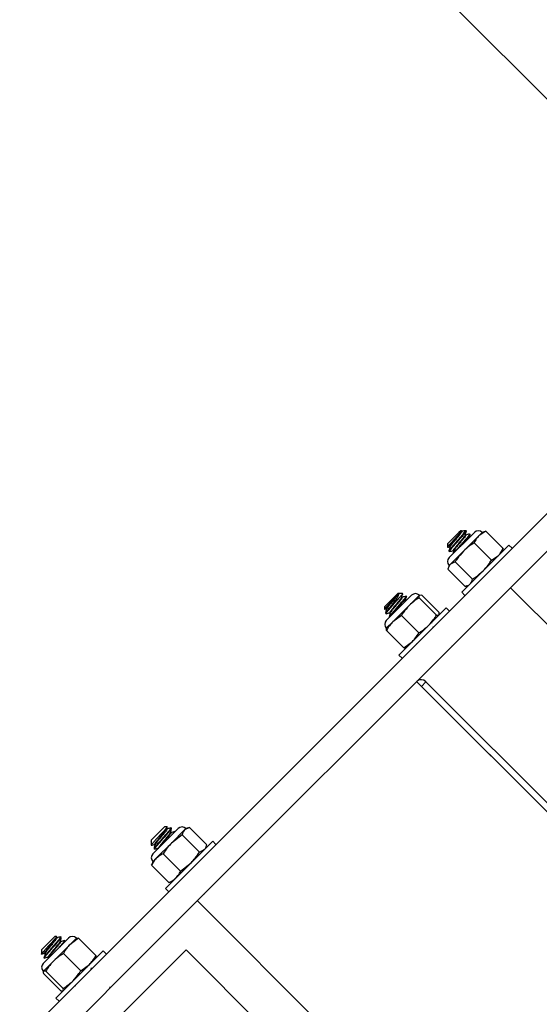
# Model space of a CAD drawing. Units: millimetres. Extents: x 88 to 1160, y 52 to 1050.
# Drawn here: x 1032 to 1037, y 669 to 678 of the extents above; entities that cross this region are included whole.
import ezdxf

# ---------------------------------------------------------------- set-up
doc = ezdxf.new("R2010")
doc.units = ezdxf.units.MM

# ---------------------------------------------------------------- blocks, each defined once
blk = doc.blocks.new('MISTYISLAND200')
at = {"color": 7, "linetype": 'Continuous', "lineweight": 25}
for p, q in [((2717.8608, 1769.2792), (2742.9525, 1794.3709)), ((2723.7627, 1781.6844), (2725.7019, 1779.7452)), ((2727.6344, 1778.6993), (2724.7334, 1775.7982)), ((2724.2511, 1776.3158), (2724.1436, 1776.2083)), ((2724.3951, 1776.3163), (2724.1594, 1776.0806)), ((2724.2673, 1776.332), (2724.2511, 1776.3158)), ((2724.275, 1776.332), (2724.2673, 1776.332)), ((2724.2953, 1776.3311), (2724.2786, 1776.3266)), ((2724.3203, 1776.332), (2724.2972, 1776.3088)), ((2724.3204, 1776.332), (2724.2996, 1776.332)), ((2724.356, 1776.2964), (2724.3516, 1776.3009)), ((2724.5021, 1776.3273), (2724.4361, 1776.2836)), ((2724.4687, 1776.3163), (2724.4361, 1776.2836)), ((2724.4871, 1776.3229), (2724.4687, 1776.3163)), ((2724.4874, 1776.3221), (2724.5021, 1776.3273)), ((2724.5021, 1776.3273), (2724.664, 1776.1655)), ((2724.1436, 1776.2083), (2724.1436, 1776.1777)), ((2724.2772, 1775.7565), (2724.7192, 1776.1984)), ((2724.4361, 1776.2836), (2724.2928, 1776.1403)), ((2724.3924, 1776.2176), (2724.5542, 1776.0558)), ((2724.7496, 1776.168), (2724.7192, 1776.1984)), ((2724.1571, 1776.1418), (2724.1615, 1776.1373)), ((2724.2928, 1776.1403), (2724.1707, 1776.0182)), ((2724.6529, 1776.1321), (2724.6599, 1776.1513)), ((2724.664, 1776.1655), (2724.6573, 1776.1523)), ((2724.1707, 1776.0182), (2724.1594, 1776.0069)), ((2724.2155, 1776.0407), (2724.1707, 1776.0182)), ((2724.2155, 1776.0407), (2724.3773, 1775.8788)), ((2724.5542, 1776.0558), (2724.6202, 1776.0995)), ((2724.1483, 1775.9735), (2724.3101, 1775.8117)), ((2724.1594, 1776.0069), (2724.1527, 1775.9886)), ((2721.2754, 1772.3402), (2724.7334, 1775.7982)), ((2723.6795, 1775.7442), (2723.6021, 1775.6668)), ((2723.7241, 1775.7442), (2723.6795, 1775.7442)), ((2724.2772, 1775.7565), (2724.3076, 1775.7261)), ((2724.3101, 1775.8117), (2724.3234, 1775.8183)), ((2724.3243, 1775.8158), (2724.3435, 1775.8228)), ((2724.7334, 1775.7982), (2727.5618, 1772.9698)), ((2723.6021, 1775.6668), (2723.5557, 1775.6204)), ((2723.8072, 1775.7284), (2723.5802, 1775.5014)), ((2723.6889, 1775.7006), (2723.622, 1775.6336)), ((2723.762, 1775.7147), (2723.7576, 1775.7191)), ((2723.8794, 1775.7269), (2723.7846, 1775.6321)), ((2723.8785, 1775.7036), (2724.0403, 1775.5418)), ((2723.9027, 1775.7279), (2723.8794, 1775.7269)), ((2723.9027, 1775.7279), (2724.0646, 1775.5661)), ((2723.5557, 1775.6204), (2723.5557, 1775.5978)), ((2723.5575, 1775.5972), (2723.5703, 1775.6006)), ((2723.5631, 1775.56), (2723.5676, 1775.5556)), ((2723.7846, 1775.6321), (2723.6314, 1775.4789)), ((2723.6894, 1775.1686), (2724.1313, 1775.6105)), ((2724.1617, 1775.5801), (2724.1313, 1775.6105)), ((2723.5802, 1775.5014), (2723.5715, 1775.4927)), ((2723.6314, 1775.4789), (2723.5715, 1775.419)), ((2723.5985, 1775.5246), (2723.601, 1775.5221)), ((2723.7131, 1775.5383), (2723.6314, 1775.4789)), ((2723.7131, 1775.5383), (2723.8749, 1775.3764)), ((2724.0007, 1775.4708), (2723.9883, 1775.4675)), ((2724.0403, 1775.5418), (2724.0636, 1775.5428)), ((2723.572, 1775.3972), (2723.573, 1775.4205)), ((2723.572, 1775.3972), (2723.7338, 1775.2353)), ((2724.0102, 1775.4286), (2724.0031, 1775.4267)), ((2723.7338, 1775.2353), (2723.8155, 1775.2947)), ((2723.8518, 1775.2727), (2723.8528, 1775.2729)), ((2724.187, 1775.2518), (2724.1799, 1775.25)), ((2723.6894, 1775.1686), (2723.7198, 1775.1382)), ((2724.0286, 1775.0959), (2724.0319, 1775.0968)), ((2726.6834, 1772.0914), (2723.855, 1774.9199)), ((2723.9419, 1774.9184), (2723.8992, 1774.8757)), ((2723.9419, 1774.9184), (2726.682, 1772.1784)), ((2723.8992, 1774.8757), (2726.6392, 1772.1356)), ((2721.4953, 1773.56), (2721.3715, 1773.4362)), ((2721.5198, 1773.56), (2721.4953, 1773.56)), ((2721.5169, 1773.5443), (2721.5208, 1773.5591)), ((2721.5618, 1773.5465), (2721.5574, 1773.5509)), ((2721.6845, 1773.532), (2721.5611, 1773.4086)), ((2721.623, 1773.5442), (2721.5763, 1773.4974)), ((2721.7304, 1773.5556), (2721.6845, 1773.532)), ((2721.6967, 1773.5442), (2721.6845, 1773.532)), ((2721.7173, 1773.5517), (2721.6967, 1773.5442)), ((2721.7304, 1773.5556), (2721.8922, 1773.3938)), ((2721.3715, 1773.4362), (2721.3715, 1773.4291)), ((2721.3726, 1773.4251), (2721.3729, 1773.4305)), ((2721.5763, 1773.4974), (2721.3873, 1773.3085)), ((2721.6609, 1773.4861), (2721.5611, 1773.4086)), ((2721.5936, 1773.5147), (2721.5928, 1773.5156)), ((2721.6609, 1773.4861), (2721.8227, 1773.3242)), ((2721.3715, 1773.4251), (2721.3715, 1773.3892)), ((2721.3983, 1773.3565), (2721.4027, 1773.352)), ((2721.5611, 1773.4086), (2721.4186, 1773.2661)), ((2721.726, 1773.2052), (2721.9471, 1773.4263)), ((2721.8227, 1773.3242), (2721.8686, 1773.3479)), ((2721.8808, 1773.3601), (2721.888, 1773.3799)), ((2721.8872, 1773.3802), (2721.8922, 1773.3938)), ((2721.9775, 1773.3959), (2721.9471, 1773.4263)), ((2721.4186, 1773.2661), (2721.3873, 1773.2348)), ((2721.4836, 1773.3088), (2721.6455, 1773.147)), ((2721.3759, 1773.2011), (2721.3822, 1773.2134)), ((2721.3759, 1773.2011), (2721.5378, 1773.0393)), ((2721.3873, 1773.2348), (2721.3798, 1773.2142)), ((2721.5052, 1772.9844), (2721.726, 1773.2052)), ((2721.6455, 1773.147), (2721.7452, 1773.2245)), ((2721.6528, 1773.1367), (2721.6511, 1773.1303)), ((2721.5052, 1772.9844), (2721.5356, 1772.954)), ((2721.5514, 1773.0443), (2721.5378, 1773.0393)), ((2721.5517, 1773.0435), (2721.5715, 1773.0507)), ((2721.8677, 1772.9351), (2721.8668, 1772.9316)), ((2724.6323, 1770.0403), (2721.8039, 1772.8687)), ((2720.4697, 1772.5344), (2720.346, 1772.4107)), ((2720.5882, 1772.5094), (2720.3618, 1772.2829)), ((2720.4863, 1772.5344), (2720.4697, 1772.5344)), ((2720.4852, 1772.5243), (2720.4875, 1772.5332)), ((2720.5302, 1772.527), (2720.5228, 1772.5344)), ((2720.5975, 1772.5186), (2720.5882, 1772.5094)), ((2720.6711, 1772.5186), (2720.6099, 1772.4574)), ((2720.6922, 1772.5174), (2720.6099, 1772.4574)), ((2720.6922, 1772.5174), (2720.8541, 1772.3556)), ((2720.6099, 1772.4574), (2720.4565, 1772.304)), ((2720.5655, 1772.4917), (2720.5611, 1772.4961)), ((2720.5643, 1772.4854), (2720.5656, 1772.4902)), ((2717.8608, 1768.5721), (2721.6977, 1772.409)), ((2721.2754, 1772.3402), (2717.8608, 1768.9256)), ((2720.346, 1772.4107), (2720.346, 1772.371)), ((2720.3666, 1772.337), (2720.3711, 1772.3326)), ((2720.4164, 1772.348), (2720.4135, 1772.3347)), ((2720.5499, 1772.3751), (2720.7118, 1772.2133)), ((2720.7004, 1772.1796), (2720.9216, 1772.4008)), ((2720.8541, 1772.3556), (2720.8541, 1772.3333)), ((2720.952, 1772.3704), (2720.9216, 1772.4008)), ((2721.6977, 1772.409), (2724.1726, 1769.9341)), ((2720.4565, 1772.304), (2720.363, 1772.2105)), ((2720.7118, 1772.2133), (2720.7941, 1772.2733)), ((2720.768, 1772.2415), (2720.7701, 1772.2493)), ((2720.809, 1772.2274), (2720.8128, 1772.2418)), ((2720.3853, 1772.2105), (2720.363, 1772.2105)), ((2720.363, 1772.1882), (2720.5248, 1772.0263)), ((2720.3853, 1772.2105), (2720.5471, 1772.0487)), ((2720.4796, 1771.9588), (2720.7004, 1772.1796)), ((2720.6588, 1772.0772), (2720.6563, 1772.0662)), ((2720.9857, 1772.0506), (2720.9896, 1772.065)), ((2720.4796, 1771.9588), (2720.51, 1771.9284)), ((2720.5248, 1772.0263), (2720.5471, 1772.0263))]:
    blk.add_line(p, q, dxfattribs=at)
for centre, radius, start, end in [((2724.4319, 1776.2794), 0.0521, 45, 135), ((2724.1962, 1776.0437), 0.0521, 135, 225), ((2723.844, 1775.6916), 0.0521, 45, 135), ((2723.6083, 1775.4559), 0.0521, 135, 225), ((2723.8977, 1774.8793), 0.059, 41.45094, 130.94485), ((2721.6599, 1773.5074), 0.0521, 45, 135), ((2721.4242, 1773.2717), 0.0521, 135, 225), ((2720.6343, 1772.4818), 0.0521, 45, 135), ((2720.3986, 1772.2461), 0.0521, 135, 225)]:
    blk.add_arc(centre, radius, start, end, dxfattribs=at)
for points, knots in [([(2724.275, 1776.3312), (2724.2755, 1776.3314), (2724.2774, 1776.3322), (2724.2729, 1776.3257), (2724.2618, 1776.3124), (2724.2445, 1776.2927), (2724.2233, 1776.269), (2724.2002, 1776.2437), (2724.1782, 1776.2192), (2724.1596, 1776.1983), (2724.1477, 1776.184), (2724.1424, 1776.1771), (2724.1438, 1776.1777), (2724.1439, 1776.1777)], [0, 0, 0, 0, 0.038963, 0.137605, 0.238328, 0.33959, 0.444494, 0.549323, 0.657457, 0.766516, 0.877213, 0.990471, 1, 1, 1, 1]), ([(2724.2972, 1776.3088), (2724.2891, 1776.2993), (2724.273, 1776.2802), (2724.2402, 1776.2431), (2724.2077, 1776.2061), (2724.1793, 1776.1733), (2724.1617, 1776.1513), (2724.1545, 1776.1409), (2724.1575, 1776.1423), (2724.1578, 1776.1424)], [0, 0, 0, 0, 0.1636526, 0.3273051, 0.4909577, 0.6546102, 0.8182628, 0.9819153, 1, 1, 1, 1]), ([(2724.1622, 1776.138), (2724.1619, 1776.1379), (2724.1589, 1776.1365), (2724.1661, 1776.1469), (2724.1838, 1776.1689), (2724.2121, 1776.2017), (2724.2448, 1776.2388), (2724.277, 1776.2754), (2724.3031, 1776.3059), (2724.32, 1776.3273), (2724.3202, 1776.3304), (2724.3203, 1776.332)], [0, 0, 0, 0, 0.013625, 0.136922, 0.260219, 0.383516, 0.506813, 0.630109, 0.753406, 0.876703, 1, 1, 1, 1]), ([(2724.275, 1776.3304), (2724.2751, 1776.3291), (2724.2753, 1776.3265), (2724.2636, 1776.3107), (2724.2449, 1776.2875), (2724.2216, 1776.2598), (2724.198, 1776.2318), (2724.1777, 1776.2071), (2724.1649, 1776.1898), (2724.1602, 1776.1816), (2724.1638, 1776.183), (2724.1649, 1776.1835)], [0, 0, 0, 0, 0.105247, 0.225391, 0.345534, 0.465678, 0.585821, 0.705965, 0.826108, 0.946252, 1, 1, 1, 1]), ([(2724.2797, 1776.3267), (2724.2798, 1776.3254), (2724.2801, 1776.3227), (2724.2681, 1776.3063), (2724.2493, 1776.2831), (2724.2261, 1776.2554), (2724.2024, 1776.2273), (2724.1824, 1776.2029), (2724.1693, 1776.1857), (2724.168, 1776.1818), (2724.1675, 1776.1801)], [0, 0, 0, 0, 0.128518, 0.257035, 0.385553, 0.514071, 0.642588, 0.771106, 0.899623, 1, 1, 1, 1]), ([(2724.3099, 1776.293), (2724.3098, 1776.2922), (2724.3097, 1776.2898), (2724.2989, 1776.2752), (2724.2803, 1776.2522), (2724.257, 1776.2245), (2724.2334, 1776.1964), (2724.2131, 1776.1717), (2724.2002, 1776.1545), (2724.1956, 1776.1462), (2724.1992, 1776.1477), (2724.2003, 1776.1481)], [0, 0, 0, 0, 0.069079, 0.194079, 0.319079, 0.444079, 0.569079, 0.694079, 0.819079, 0.944079, 1, 1, 1, 1]), ([(2724.3132, 1776.2905), (2724.3139, 1776.2908), (2724.3176, 1776.2927), (2724.3144, 1776.2863), (2724.3037, 1776.2712), (2724.2846, 1776.2477), (2724.2615, 1776.2201), (2724.2377, 1776.1919), (2724.2178, 1776.1676), (2724.2046, 1776.1503), (2724.2034, 1776.1464), (2724.2028, 1776.1448)], [0, 0, 0, 0, 0.027371, 0.152371, 0.277371, 0.402371, 0.527371, 0.652371, 0.777371, 0.902371, 1, 1, 1, 1]), ([(2724.3497, 1776.3001), (2724.3502, 1776.3005), (2724.3545, 1776.3031), (2724.3496, 1776.2949), (2724.3344, 1776.2754), (2724.3079, 1776.2444), (2724.2756, 1776.2078), (2724.2433, 1776.171), (2724.2187, 1776.1428), (2724.2104, 1776.1323), (2724.2077, 1776.1289)], [0, 0, 0, 0, 0.022133, 0.173038, 0.323944, 0.474849, 0.625754, 0.77666, 0.927565, 1, 1, 1, 1]), ([(2724.2647, 1776.1859), (2724.2698, 1776.1917), (2724.2855, 1776.2096), (2724.3124, 1776.2401), (2724.3384, 1776.2705), (2724.3549, 1776.2913), (2724.3552, 1776.2944), (2724.3553, 1776.2958)], [0, 0, 0, 0, 0.109853, 0.338712, 0.567571, 0.796431, 1, 1, 1, 1]), ([(2724.2972, 1776.3088), (2724.3001, 1776.3146), (2724.3061, 1776.3261), (2724.3059, 1776.3328), (2724.3006, 1776.3314), (2724.2996, 1776.3312)], [0, 0, 0, 0, 0.446782, 0.893541, 1, 1, 1, 1]), ([(2724.311, 1776.2942), (2724.3127, 1776.3003), (2724.3159, 1776.3125), (2724.3191, 1776.3247), (2724.3207, 1776.3308)], [0, 0, 0, 0, 0.4995935, 1, 1, 1, 1]), ([(2724.3506, 1776.301), (2724.3445, 1776.2994), (2724.3323, 1776.2961), (2724.32, 1776.2929), (2724.3139, 1776.2913)], [0, 0, 0, 0, 0.500438, 1, 1, 1, 1]), ([(2724.3495, 1776.2707), (2724.3501, 1776.2728), (2724.3523, 1776.2811), (2724.3545, 1776.2894), (2724.3561, 1776.2955)], [0, 0, 0, 0, 0.260834, 1, 1, 1, 1]), ([(2724.3924, 1776.2176), (2724.3781, 1776.2085), (2724.3426, 1776.1858), (2724.3114, 1776.1573), (2724.2928, 1776.1403)], [0, 0, 0, 0, 0.401672, 1, 1, 1, 1]), ([(2724.4361, 1776.2836), (2724.428, 1776.2746), (2724.4106, 1776.2551), (2724.3988, 1776.2307), (2724.3924, 1776.2176)], [0, 0, 0, 0, 0.461759, 1, 1, 1, 1]), ([(2724.1454, 1776.1774), (2724.1454, 1776.1774), (2724.1515, 1776.1791), (2724.1576, 1776.1807), (2724.1637, 1776.1823)], [0, 0, 0, 0, 0.00578, 1, 1, 1, 1]), ([(2724.1667, 1776.1794), (2724.1651, 1776.1733), (2724.1618, 1776.1611), (2724.1586, 1776.1489), (2724.157, 1776.1428)], [0, 0, 0, 0, 0.4995617, 1, 1, 1, 1]), ([(2724.1625, 1776.1372), (2724.1686, 1776.1389), (2724.1808, 1776.1421), (2724.193, 1776.1453), (2724.1991, 1776.1469)], [0, 0, 0, 0, 0.500407, 1, 1, 1, 1]), ([(2724.202, 1776.144), (2724.2004, 1776.1379), (2724.1979, 1776.1285), (2724.1954, 1776.119), (2724.1945, 1776.1157)], [0, 0, 0, 0, 0.646444, 1, 1, 1, 1]), ([(2724.2928, 1776.1403), (2724.2718, 1776.1169), (2724.2437, 1776.0854), (2724.2212, 1776.0498), (2724.2155, 1776.0407)], [0, 0, 0, 0, 0.7450125, 1, 1, 1, 1]), ([(2724.6202, 1776.0995), (2724.6283, 1776.1085), (2724.6457, 1776.128), (2724.6576, 1776.1524), (2724.664, 1776.1655)], [0, 0, 0, 0, 0.461759, 1, 1, 1, 1]), ([(2724.1707, 1776.0182), (2724.166, 1776.0125), (2724.1557, 1776.0002), (2724.1509, 1775.9828), (2724.1483, 1775.9735)], [0, 0, 0, 0, 0.4617594, 1, 1, 1, 1]), ([(2724.4769, 1775.9561), (2724.4939, 1775.9748), (2724.5224, 1776.0059), (2724.5451, 1776.0415), (2724.5542, 1776.0558)], [0, 0, 0, 0, 0.598328, 1, 1, 1, 1]), ([(2724.3773, 1775.8788), (2724.3864, 1775.8846), (2724.422, 1775.907), (2724.4535, 1775.9352), (2724.4769, 1775.9561)], [0, 0, 0, 0, 0.254987, 1, 1, 1, 1]), ([(2724.3549, 1775.8341), (2724.3596, 1775.8398), (2724.3699, 1775.8522), (2724.3747, 1775.8695), (2724.3773, 1775.8788)], [0, 0, 0, 0, 0.461759, 1, 1, 1, 1]), ([(2723.6863, 1775.7439), (2723.6861, 1775.7431), (2723.6854, 1775.7404), (2723.6778, 1775.7292), (2723.6605, 1775.7075), (2723.638, 1775.6806), (2723.614, 1775.6522), (2723.5928, 1775.6265), (2723.5771, 1775.6065), (2723.5743, 1775.6007), (2723.5729, 1775.5979)], [0, 0, 0, 0, 0.0548224, 0.1903811, 0.3259397, 0.4614984, 0.597057, 0.7326157, 0.8681743, 1, 1, 1, 1]), ([(2723.622, 1775.6336), (2723.63, 1775.6444), (2723.646, 1775.6661), (2723.6676, 1775.6971), (2723.6836, 1775.7218), (2723.6907, 1775.7388), (2723.6877, 1775.7422), (2723.6863, 1775.7439)], [0, 0, 0, 0, 0.207832, 0.415653, 0.623791, 0.815185, 1, 1, 1, 1]), ([(2723.6863, 1775.7439), (2723.6859, 1775.7435), (2723.685, 1775.7426), (2723.6817, 1775.7393), (2723.6753, 1775.7329), (2723.6677, 1775.7254), (2723.6628, 1775.7204)], [0, 0, 0, 0, 0.17281, 0.384755, 0.5967, 1, 1, 1, 1]), ([(2723.7241, 1775.7432), (2723.7246, 1775.7431), (2723.7258, 1775.7429), (2723.7166, 1775.7316), (2723.7029, 1775.7159), (2723.6921, 1775.7041), (2723.6889, 1775.7006)], [0, 0, 0, 0, 0.224405, 0.539534, 0.864853, 1, 1, 1, 1]), ([(2723.7138, 1775.7061), (2723.7152, 1775.712), (2723.7179, 1775.7236), (2723.7207, 1775.7353), (2723.7221, 1775.7411)], [0, 0, 0, 0, 0.4999191, 1, 1, 1, 1]), ([(2723.6628, 1775.7204), (2723.6573, 1775.7141), (2723.6462, 1775.7015), (2723.6252, 1775.678), (2723.6035, 1775.6541), (2723.5834, 1775.6316), (2723.5671, 1775.6129), (2723.5575, 1775.6009), (2723.5541, 1775.5957), (2723.5568, 1775.5974), (2723.5574, 1775.5978)], [0, 0, 0, 0, 0.130887, 0.263127, 0.39816, 0.533914, 0.67455, 0.815087, 0.960053, 1, 1, 1, 1]), ([(2723.5691, 1775.5571), (2723.5684, 1775.557), (2723.5658, 1775.5564), (2723.5754, 1775.5694), (2723.596, 1775.5944), (2723.6258, 1775.6286), (2723.6592, 1775.6665), (2723.679, 1775.6892), (2723.6889, 1775.7006)], [0, 0, 0, 0, 0.066094, 0.252875, 0.439656, 0.626438, 0.813219, 1, 1, 1, 1]), ([(2723.6628, 1775.7204), (2723.6603, 1775.7173), (2723.6517, 1775.7068), (2723.6335, 1775.6849), (2723.6097, 1775.6567), (2723.5881, 1775.6307), (2723.5734, 1775.6116), (2723.5668, 1775.6016), (2723.569, 1775.6017), (2723.5696, 1775.6018)], [0, 0, 0, 0, 0.0702323, 0.243895, 0.4175576, 0.5912202, 0.7648829, 0.9385455, 1, 1, 1, 1]), ([(2723.756, 1775.7185), (2723.7568, 1775.7181), (2723.7587, 1775.7171), (2723.745, 1775.6993), (2723.7211, 1775.6709), (2723.6898, 1775.6352), (2723.6568, 1775.5977), (2723.6269, 1775.5635), (2723.6063, 1775.5384), (2723.5968, 1775.5254), (2723.5994, 1775.526), (2723.6, 1775.5262)], [0, 0, 0, 0, 0.107018, 0.228449, 0.349879, 0.471309, 0.59274, 0.71417, 0.835601, 0.957031, 1, 1, 1, 1]), ([(2723.7129, 1775.7052), (2723.7113, 1775.7027), (2723.7073, 1775.6963), (2723.6912, 1775.6763), (2723.669, 1775.6497), (2723.645, 1775.6213), (2723.6235, 1775.5954), (2723.6088, 1775.5763), (2723.6022, 1775.5662), (2723.6044, 1775.5664), (2723.6049, 1775.5664)], [0, 0, 0, 0, 0.088295, 0.231783, 0.375271, 0.518759, 0.662247, 0.805735, 0.949223, 1, 1, 1, 1]), ([(2723.6077, 1775.5289), (2723.6089, 1775.5308), (2723.6126, 1775.5366), (2723.6319, 1775.5596), (2723.661, 1775.5932), (2723.6943, 1775.6308), (2723.7256, 1775.6665), (2723.7493, 1775.6947), (2723.7624, 1775.7117), (2723.761, 1775.7127), (2723.7605, 1775.7131)], [0, 0, 0, 0, 0.067358, 0.207686, 0.348014, 0.488343, 0.628671, 0.769, 0.909328, 1, 1, 1, 1]), ([(2723.7202, 1775.7082), (2723.7207, 1775.7078), (2723.7221, 1775.7067), (2723.7129, 1775.6937), (2723.6959, 1775.6722), (2723.6733, 1775.6452), (2723.6494, 1775.6168), (2723.6281, 1775.5912), (2723.6124, 1775.5711), (2723.6096, 1775.5654), (2723.6082, 1775.5626)], [0, 0, 0, 0, 0.084809, 0.216067, 0.347325, 0.478583, 0.609841, 0.741099, 0.872357, 1, 1, 1, 1]), ([(2723.7567, 1775.7192), (2723.7506, 1775.7176), (2723.7385, 1775.7144), (2723.7263, 1775.7112), (2723.7203, 1775.7096)], [0, 0, 0, 0, 0.5002015, 1, 1, 1, 1]), ([(2723.7492, 1775.6708), (2723.7506, 1775.6766), (2723.7533, 1775.6882), (2723.7561, 1775.6999), (2723.7575, 1775.7058)], [0, 0, 0, 0, 0.499919, 1, 1, 1, 1]), ([(2723.8785, 1775.7036), (2723.8649, 1775.6953), (2723.8313, 1775.6745), (2723.8021, 1775.648), (2723.7846, 1775.6321)], [0, 0, 0, 0, 0.401672, 1, 1, 1, 1]), ([(2723.8794, 1775.7269), (2723.878, 1775.7246), (2723.875, 1775.7194), (2723.8772, 1775.7092), (2723.8785, 1775.7036)], [0, 0, 0, 0, 0.461759, 1, 1, 1, 1]), ([(2723.622, 1775.6336), (2723.6118, 1775.622), (2723.5914, 1775.5987), (2723.571, 1775.5738), (2723.5614, 1775.5608), (2723.564, 1775.5614), (2723.5647, 1775.5615)], [0, 0, 0, 0, 0.298164, 0.596328, 0.894492, 1, 1, 1, 1]), ([(2723.5728, 1775.598), (2723.5712, 1775.5919), (2723.568, 1775.5796), (2723.5647, 1775.5674), (2723.5631, 1775.5613)], [0, 0, 0, 0, 0.499453, 1, 1, 1, 1]), ([(2723.569, 1775.5555), (2723.5751, 1775.5572), (2723.5873, 1775.5604), (2723.5995, 1775.5636), (2723.6056, 1775.5652)], [0, 0, 0, 0, 0.500483, 1, 1, 1, 1]), ([(2723.6081, 1775.5626), (2723.6065, 1775.5565), (2723.6033, 1775.5443), (2723.6001, 1775.532), (2723.5985, 1775.5259)], [0, 0, 0, 0, 0.499453, 1, 1, 1, 1]), ([(2723.7846, 1775.6321), (2723.7651, 1775.6101), (2723.7389, 1775.5806), (2723.7183, 1775.5469), (2723.7131, 1775.5383)], [0, 0, 0, 0, 0.745013, 1, 1, 1, 1]), ([(2724.0636, 1775.5428), (2724.065, 1775.5452), (2724.068, 1775.5503), (2724.0658, 1775.5606), (2724.0646, 1775.5661)], [0, 0, 0, 0, 0.461759, 1, 1, 1, 1]), ([(2723.6314, 1775.4789), (2723.6209, 1775.4674), (2723.5981, 1775.4426), (2723.5811, 1775.4131), (2723.572, 1775.3972)], [0, 0, 0, 0, 0.461759, 1, 1, 1, 1]), ([(2723.9687, 1775.448), (2723.9846, 1775.4654), (2724.0111, 1775.4947), (2724.0319, 1775.5283), (2724.0403, 1775.5418)], [0, 0, 0, 0, 0.598328, 1, 1, 1, 1]), ([(2723.8155, 1775.2947), (2723.826, 1775.3062), (2723.8487, 1775.331), (2723.8657, 1775.3605), (2723.8749, 1775.3764)], [0, 0, 0, 0, 0.461759, 1, 1, 1, 1]), ([(2723.8749, 1775.3764), (2723.8835, 1775.3817), (2723.9172, 1775.4023), (2723.9468, 1775.4285), (2723.9687, 1775.448)], [0, 0, 0, 0, 0.2549875, 1, 1, 1, 1]), ([(2723.7571, 1775.2363), (2723.7547, 1775.2349), (2723.7496, 1775.2319), (2723.7393, 1775.2341), (2723.7338, 1775.2353)], [0, 0, 0, 0, 0.461759, 1, 1, 1, 1]), ([(2721.5198, 1773.5592), (2721.5202, 1773.5594), (2721.5223, 1773.5605), (2721.5178, 1773.5541), (2721.5061, 1773.54), (2721.4869, 1773.5186), (2721.4634, 1773.4925), (2721.4374, 1773.4643), (2721.4125, 1773.4369), (2721.3911, 1773.4133), (2721.377, 1773.3968), (2721.3706, 1773.3886), (2721.372, 1773.3891), (2721.3722, 1773.3892)], [0, 0, 0, 0, 0.027961, 0.127103, 0.228539, 0.330045, 0.435223, 0.540352, 0.648003, 0.756913, 0.866894, 0.979557, 1, 1, 1, 1]), ([(2721.5555, 1773.5502), (2721.5561, 1773.5505), (2721.5604, 1773.5531), (2721.5554, 1773.545), (2721.5403, 1773.5254), (2721.5137, 1773.4944), (2721.4816, 1773.4579), (2721.4489, 1773.4208), (2721.4205, 1773.388), (2721.4029, 1773.366), (2721.3957, 1773.3556), (2721.3987, 1773.357), (2721.399, 1773.3571)], [0, 0, 0, 0, 0.017762, 0.138869, 0.259976, 0.381083, 0.50219, 0.623296, 0.744403, 0.86551, 0.986617, 1, 1, 1, 1]), ([(2721.4034, 1773.3527), (2721.4031, 1773.3526), (2721.4001, 1773.3512), (2721.4073, 1773.3615), (2721.425, 1773.3836), (2721.4533, 1773.4164), (2721.486, 1773.4534), (2721.5182, 1773.4901), (2721.5443, 1773.5206), (2721.5608, 1773.5414), (2721.561, 1773.5444), (2721.5612, 1773.5458)], [0, 0, 0, 0, 0.013813, 0.138813, 0.263813, 0.388813, 0.513813, 0.638813, 0.763813, 0.888813, 1, 1, 1, 1]), ([(2721.5157, 1773.5431), (2721.5157, 1773.5422), (2721.5156, 1773.5399), (2721.5047, 1773.5252), (2721.4862, 1773.5023), (2721.4629, 1773.4745), (2721.4392, 1773.4464), (2721.4191, 1773.422), (2721.4053, 1773.4037), (2721.404, 1773.3995), (2721.4034, 1773.3974)], [0, 0, 0, 0, 0.073171, 0.205575, 0.337979, 0.470383, 0.602788, 0.735192, 0.867596, 1, 1, 1, 1]), ([(2721.5191, 1773.5405), (2721.5197, 1773.5409), (2721.5234, 1773.5428), (2721.5203, 1773.5364), (2721.5096, 1773.5212), (2721.4905, 1773.4977), (2721.4673, 1773.4701), (2721.4435, 1773.442), (2721.4237, 1773.4177), (2721.4108, 1773.4009), (2721.4096, 1773.3971), (2721.4091, 1773.3956)], [0, 0, 0, 0, 0.027728, 0.154357, 0.280986, 0.407616, 0.534245, 0.660874, 0.787504, 0.914133, 1, 1, 1, 1]), ([(2721.5564, 1773.551), (2721.5503, 1773.5494), (2721.5381, 1773.5462), (2721.5259, 1773.5429), (2721.5198, 1773.5413)], [0, 0, 0, 0, 0.500438, 1, 1, 1, 1]), ([(2721.5522, 1773.5089), (2721.5539, 1773.515), (2721.5571, 1773.5272), (2721.5603, 1773.5394), (2721.5619, 1773.5455)], [0, 0, 0, 0, 0.499593, 1, 1, 1, 1]), ([(2721.6845, 1773.532), (2721.6796, 1773.5261), (2721.6689, 1773.5133), (2721.6637, 1773.4956), (2721.6609, 1773.4861)], [0, 0, 0, 0, 0.4617594, 1, 1, 1, 1]), ([(2721.3729, 1773.4305), (2721.3723, 1773.4299), (2721.3715, 1773.4291), (2721.3717, 1773.4293), (2721.3718, 1773.4294)], [0, 0, 0, 0, 0.671739, 1, 1, 1, 1]), ([(2721.5511, 1773.5077), (2721.551, 1773.5069), (2721.5509, 1773.5045), (2721.5401, 1773.4899), (2721.5215, 1773.4669), (2721.4982, 1773.4392), (2721.4745, 1773.4111), (2721.4545, 1773.3866), (2721.4406, 1773.3683), (2721.4394, 1773.3641), (2721.4388, 1773.362)], [0, 0, 0, 0, 0.073171, 0.205575, 0.337979, 0.470383, 0.602788, 0.735192, 0.867596, 1, 1, 1, 1]), ([(2721.5544, 1773.5052), (2721.5551, 1773.5055), (2721.5588, 1773.5074), (2721.5556, 1773.501), (2721.5449, 1773.4859), (2721.5259, 1773.4624), (2721.5026, 1773.4347), (2721.4792, 1773.4069), (2721.4615, 1773.3855), (2721.4556, 1773.3775), (2721.4537, 1773.3749)], [0, 0, 0, 0, 0.0326866, 0.1819634, 0.3312401, 0.4805169, 0.6297936, 0.7790704, 0.9283472, 1, 1, 1, 1]), ([(2721.5918, 1773.5157), (2721.5857, 1773.514), (2721.5735, 1773.5108), (2721.5613, 1773.5076), (2721.5552, 1773.506)], [0, 0, 0, 0, 0.500438, 1, 1, 1, 1]), ([(2721.5909, 1773.5148), (2721.5916, 1773.5153), (2721.5928, 1773.5162), (2721.5923, 1773.5153), (2721.5921, 1773.5149)], [0, 0, 0, 0, 0.570302, 1, 1, 1, 1]), ([(2721.371, 1773.3884), (2721.377, 1773.39), (2721.389, 1773.3931), (2721.401, 1773.3962), (2721.407, 1773.3977)], [0, 0, 0, 0, 0.500126, 1, 1, 1, 1]), ([(2721.4081, 1773.3947), (2721.4065, 1773.3886), (2721.4032, 1773.3764), (2721.4, 1773.3642), (2721.3984, 1773.358)], [0, 0, 0, 0, 0.499535, 1, 1, 1, 1]), ([(2721.4063, 1773.3531), (2721.4123, 1773.3546), (2721.4244, 1773.3578), (2721.4364, 1773.3608), (2721.4424, 1773.3624)], [0, 0, 0, 0, 0.500126, 1, 1, 1, 1]), ([(2721.5611, 1773.4086), (2721.5478, 1773.3943), (2721.519, 1773.3634), (2721.496, 1773.3279), (2721.4836, 1773.3088)], [0, 0, 0, 0, 0.4617594, 1, 1, 1, 1]), ([(2721.4186, 1773.2661), (2721.4086, 1773.2545), (2721.3918, 1773.235), (2721.3805, 1773.2108), (2721.3759, 1773.2011)], [0, 0, 0, 0, 0.598328, 1, 1, 1, 1]), ([(2721.4836, 1773.3088), (2721.4774, 1773.306), (2721.4532, 1773.2949), (2721.4334, 1773.2784), (2721.4186, 1773.2661)], [0, 0, 0, 0, 0.2549874, 1, 1, 1, 1]), ([(2721.7452, 1773.2245), (2721.7585, 1773.2387), (2721.7874, 1773.2696), (2721.8103, 1773.3051), (2721.8227, 1773.3242)], [0, 0, 0, 0, 0.461759, 1, 1, 1, 1]), ([(2721.5378, 1773.0393), (2721.5475, 1773.0438), (2721.5716, 1773.0551), (2721.5911, 1773.0719), (2721.6028, 1773.082)], [0, 0, 0, 0, 0.401672, 1, 1, 1, 1]), ([(2721.6028, 1773.082), (2721.615, 1773.0967), (2721.6315, 1773.1165), (2721.6426, 1773.1408), (2721.6455, 1773.147)], [0, 0, 0, 0, 0.745013, 1, 1, 1, 1]), ([(2720.4863, 1772.5335), (2720.4869, 1772.5336), (2720.4886, 1772.534), (2720.4825, 1772.526), (2720.4696, 1772.5106), (2720.45, 1772.4888), (2720.4269, 1772.4632), (2720.4023, 1772.4363), (2720.3793, 1772.4109), (2720.3603, 1772.3895), (2720.3489, 1772.3758), (2720.3443, 1772.3695), (2720.3463, 1772.3706), (2720.3465, 1772.3707)], [0, 0, 0, 0, 0.053468, 0.150293, 0.25017, 0.350902, 0.453146, 0.557755, 0.662437, 0.770906, 0.879323, 0.990343, 1, 1, 1, 1]), ([(2720.5242, 1772.5299), (2720.5247, 1772.5295), (2720.5261, 1772.5284), (2720.5131, 1772.5115), (2720.4893, 1772.4833), (2720.458, 1772.4475), (2720.4249, 1772.4101), (2720.3951, 1772.3758), (2720.3745, 1772.3508), (2720.3649, 1772.3378), (2720.3675, 1772.3384), (2720.3682, 1772.3385)], [0, 0, 0, 0, 0.080768, 0.205768, 0.330768, 0.455768, 0.580768, 0.705768, 0.830768, 0.955768, 1, 1, 1, 1]), ([(2720.3731, 1772.3341), (2720.3722, 1772.3338), (2720.3692, 1772.333), (2720.3788, 1772.3462), (2720.3995, 1772.3714), (2720.4293, 1772.4057), (2720.4624, 1772.4431), (2720.4937, 1772.4789), (2720.5175, 1772.5071), (2720.5305, 1772.524), (2720.5292, 1772.5251), (2720.5286, 1772.5255)], [0, 0, 0, 0, 0.059186, 0.182231, 0.305275, 0.428319, 0.551363, 0.674408, 0.797452, 0.920496, 1, 1, 1, 1]), ([(2720.4843, 1772.5235), (2720.4844, 1772.5233), (2720.485, 1772.5221), (2720.4764, 1772.5102), (2720.4597, 1772.4891), (2720.437, 1772.4619), (2720.4131, 1772.4337), (2720.3917, 1772.4077), (2720.3768, 1772.3885), (2720.3702, 1772.3781), (2720.3728, 1772.3785), (2720.3737, 1772.3786)], [0, 0, 0, 0, 0.029625, 0.15857, 0.287514, 0.416459, 0.545404, 0.674348, 0.803293, 0.932238, 1, 1, 1, 1]), ([(2720.4884, 1772.5206), (2720.4889, 1772.5202), (2720.4902, 1772.5191), (2720.4811, 1772.506), (2720.4641, 1772.4846), (2720.4415, 1772.4576), (2720.4174, 1772.4291), (2720.3967, 1772.404), (2720.384, 1772.3882), (2720.3819, 1772.3844), (2720.3816, 1772.3839)], [0, 0, 0, 0, 0.095467, 0.243221, 0.390974, 0.538727, 0.68648, 0.834233, 0.981987, 1, 1, 1, 1]), ([(2720.5245, 1772.5315), (2720.5183, 1772.5299), (2720.5061, 1772.5266), (2720.4939, 1772.5234), (2720.4878, 1772.5218)], [0, 0, 0, 0, 0.500547, 1, 1, 1, 1]), ([(2720.5205, 1772.489), (2720.5221, 1772.4951), (2720.5253, 1772.5073), (2720.5286, 1772.5195), (2720.5302, 1772.5256)], [0, 0, 0, 0, 0.499517, 1, 1, 1, 1]), ([(2720.6699, 1772.5174), (2720.6721, 1772.5187), (2720.6769, 1772.5214), (2720.6869, 1772.5188), (2720.6922, 1772.5174)], [0, 0, 0, 0, 0.461759, 1, 1, 1, 1]), ([(2720.5196, 1772.4881), (2720.5197, 1772.4879), (2720.5204, 1772.4867), (2720.5118, 1772.4748), (2720.4951, 1772.4537), (2720.4724, 1772.4266), (2720.4485, 1772.3983), (2720.427, 1772.3724), (2720.4122, 1772.3531), (2720.4055, 1772.3428), (2720.4082, 1772.3432), (2720.4091, 1772.3433)], [0, 0, 0, 0, 0.029625, 0.15857, 0.287514, 0.416459, 0.545404, 0.674348, 0.803293, 0.932238, 1, 1, 1, 1]), ([(2720.5237, 1772.4852), (2720.5243, 1772.4848), (2720.5256, 1772.4837), (2720.5164, 1772.4707), (2720.4994, 1772.4492), (2720.4769, 1772.4222), (2720.4527, 1772.3937), (2720.4321, 1772.3686), (2720.4194, 1772.3528), (2720.4172, 1772.349), (2720.417, 1772.3486)], [0, 0, 0, 0, 0.095467, 0.243221, 0.390974, 0.538727, 0.68648, 0.834233, 0.981987, 1, 1, 1, 1]), ([(2720.5595, 1772.4945), (2720.5601, 1772.4941), (2720.5615, 1772.4931), (2720.5483, 1772.476), (2720.5292, 1772.4533), (2720.5138, 1772.4357), (2720.5088, 1772.43)], [0, 0, 0, 0, 0.20669, 0.526573, 0.846456, 1, 1, 1, 1]), ([(2720.5598, 1772.4961), (2720.5537, 1772.4945), (2720.5415, 1772.4913), (2720.5292, 1772.488), (2720.5231, 1772.4864)], [0, 0, 0, 0, 0.500547, 1, 1, 1, 1]), ([(2720.6099, 1772.4574), (2720.5993, 1772.4459), (2720.5764, 1772.4209), (2720.5592, 1772.3911), (2720.5499, 1772.3751)], [0, 0, 0, 0, 0.4617594, 1, 1, 1, 1]), ([(2720.558, 1772.4792), (2720.5605, 1772.4823), (2720.5663, 1772.4898), (2720.5648, 1772.49), (2720.564, 1772.4901)], [0, 0, 0, 0, 0.426234, 1, 1, 1, 1]), ([(2720.3465, 1772.3705), (2720.3491, 1772.3712), (2720.3578, 1772.3735), (2720.3664, 1772.3758), (2720.3725, 1772.3774)], [0, 0, 0, 0, 0.299808, 1, 1, 1, 1]), ([(2720.3715, 1772.3324), (2720.3775, 1772.334), (2720.3897, 1772.3372), (2720.4018, 1772.3404), (2720.4079, 1772.342)], [0, 0, 0, 0, 0.500151, 1, 1, 1, 1]), ([(2720.3811, 1772.3834), (2720.3798, 1772.3777), (2720.3773, 1772.3663), (2720.3748, 1772.3548), (2720.3735, 1772.3491)], [0, 0, 0, 0, 0.499923, 1, 1, 1, 1]), ([(2720.5499, 1772.3751), (2720.5414, 1772.3699), (2720.5078, 1772.3495), (2720.4784, 1772.3234), (2720.4565, 1772.304)], [0, 0, 0, 0, 0.254987, 1, 1, 1, 1]), ([(2720.7941, 1772.2733), (2720.8047, 1772.2849), (2720.8276, 1772.3099), (2720.8448, 1772.3396), (2720.8541, 1772.3556)], [0, 0, 0, 0, 0.4617594, 1, 1, 1, 1]), ([(2720.4565, 1772.304), (2720.4407, 1772.2866), (2720.4143, 1772.2575), (2720.3936, 1772.224), (2720.3853, 1772.2105)], [0, 0, 0, 0, 0.598328, 1, 1, 1, 1]), ([(2720.363, 1772.2105), (2720.3617, 1772.2083), (2720.359, 1772.2035), (2720.3616, 1772.1935), (2720.363, 1772.1882)], [0, 0, 0, 0, 0.4617594, 1, 1, 1, 1]), ([(2720.6406, 1772.1198), (2720.66, 1772.1417), (2720.6861, 1772.1711), (2720.7066, 1772.2047), (2720.7118, 1772.2133)], [0, 0, 0, 0, 0.745013, 1, 1, 1, 1]), ([(2720.5471, 1772.0487), (2720.5606, 1772.057), (2720.5941, 1772.0777), (2720.6232, 1772.104), (2720.6406, 1772.1198)], [0, 0, 0, 0, 0.401672, 1, 1, 1, 1]), ([(2720.5471, 1772.0263), (2720.5484, 1772.0286), (2720.5511, 1772.0334), (2720.5485, 1772.0433), (2720.5471, 1772.0487)], [0, 0, 0, 0, 0.461759, 1, 1, 1, 1])]:
    blk.add_open_spline(points, degree=3, knots=knots, dxfattribs=at)

msp = doc.modelspace()

# ---------------------------------------------------------------- block references
msp.add_blockref('MISTYISLAND200', (-1687.7438, -1103.1455))

doc.saveas('drawing.dxf')
